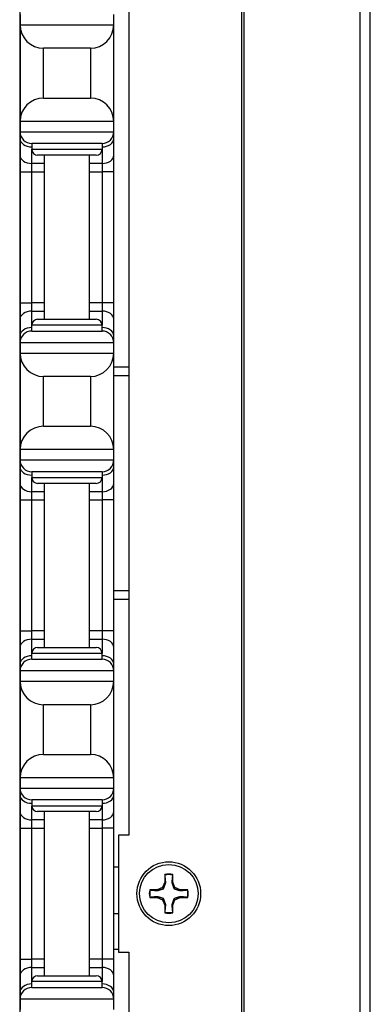
# Model space of a CAD drawing. Units: inches. Extents: x 23 to 54, y 19 to 125.
# Drawn here: x 24 to 26, y 24 to 29 of the extents above; entities that cross this region are included whole.
import ezdxf

# ---------------------------------------------------------------- set-up
doc = ezdxf.new("R2010")
doc.units = ezdxf.units.IN
doc.header["$LTSCALE"] = 6.4
doc.header["$MEASUREMENT"] = 0

msp = doc.modelspace()

# ---------------------------------------------------------------- linework, layer by layer
for p, q in [((25.2168, 19.4908), (25.2168, 59.6158)), ((25.2307, 19.4908), (25.2307, 59.6158)), ((25.8487, 19.4908), (25.8487, 59.6158)), ((25.903, 19.4908), (25.903, 59.6158)), ((24.6146, 54.1158), (24.6146, 24.9908)), ((24.0327, 36.4958), (24.0327, 19.8663)), ((24.0347, 29.3658), (24.0347, 29.3108)), ((24.5347, 29.3108), (24.5347, 29.3658)), ((24.0347, 29.3108), (24.0347, 28.7958)), ((24.0347, 29.3108), (24.5347, 29.3108)), ((24.5347, 28.7958), (24.5347, 29.3108)), ((24.1597, 28.9208), (24.1597, 29.1858)), ((24.4097, 29.1858), (24.1597, 29.1858)), ((24.4097, 29.1858), (24.4097, 28.9208)), ((24.1597, 28.9208), (24.4097, 28.9208)), ((24.0347, 28.7958), (24.0347, 28.7408)), ((24.5347, 28.7958), (24.0347, 28.7958)), ((24.5347, 28.7408), (24.5347, 28.7958)), ((24.0347, 28.7408), (24.0347, 28.7042)), ((24.0347, 28.7408), (24.5347, 28.7408)), ((24.5347, 28.7042), (24.5347, 28.7408)), ((24.0347, 28.7042), (24.0347, 28.6158)), ((24.4722, 28.6783), (24.0972, 28.6783)), ((24.0972, 28.6783), (24.0972, 28.6471)), ((24.4722, 28.6783), (24.4722, 28.6471)), ((24.5347, 28.6158), (24.5347, 28.7042)), ((24.0347, 28.6158), (24.0347, 28.5275)), ((24.0972, 28.5717), (24.0972, 28.6471)), ((24.0972, 28.6471), (24.4722, 28.6471)), ((24.4409, 28.6158), (24.1284, 28.6158)), ((24.1647, 27.7408), (24.1647, 28.6158)), ((24.4047, 27.7408), (24.4047, 28.6158)), ((24.4722, 28.6471), (24.4722, 28.5717)), ((24.5347, 28.5275), (24.5347, 28.6158)), ((24.1647, 28.5717), (24.0972, 28.5717)), ((24.0972, 28.5275), (24.0972, 28.5717)), ((24.4722, 28.5717), (24.4047, 28.5717)), ((24.4722, 28.5717), (24.4722, 28.5275)), ((24.0347, 28.5275), (24.0347, 27.8292)), ((24.0347, 28.5275), (24.0972, 28.5275)), ((24.0972, 28.5275), (24.1647, 28.5275)), ((24.0972, 27.8292), (24.0972, 28.5275)), ((24.4047, 28.5275), (24.4722, 28.5275)), ((24.5347, 28.5275), (24.4722, 28.5275)), ((24.4722, 28.5275), (24.4722, 27.8292)), ((24.5347, 27.8292), (24.5347, 28.5275)), ((24.0347, 27.8292), (24.0347, 27.7408)), ((24.0347, 27.8292), (24.0972, 27.8292)), ((24.1647, 27.8292), (24.0972, 27.8292)), ((24.0972, 27.785), (24.0972, 27.8292)), ((24.4722, 27.8292), (24.4047, 27.8292)), ((24.5347, 27.8292), (24.4722, 27.8292)), ((24.4722, 27.8292), (24.4722, 27.785)), ((24.5347, 27.7408), (24.5347, 27.8292)), ((24.0972, 27.785), (24.1647, 27.785)), ((24.0972, 27.7096), (24.0972, 27.785)), ((24.4047, 27.785), (24.4722, 27.785)), ((24.4722, 27.785), (24.4722, 27.7096)), ((24.0347, 27.7408), (24.0347, 27.6525)), ((24.1284, 27.7408), (24.4409, 27.7408)), ((24.5347, 27.6525), (24.5347, 27.7408)), ((24.4722, 27.7096), (24.0972, 27.7096)), ((24.0972, 27.6783), (24.0972, 27.7096)), ((24.0972, 27.6783), (24.4722, 27.6783)), ((24.4722, 27.6783), (24.4722, 27.7096)), ((24.0347, 27.6525), (24.0347, 27.6158)), ((24.0347, 27.6158), (24.0347, 27.5608)), ((24.5347, 27.6158), (24.0347, 27.6158)), ((24.5347, 27.6158), (24.5347, 27.6525)), ((24.5347, 27.5608), (24.5347, 27.6158)), ((24.0347, 27.5608), (24.0347, 27.0458)), ((24.0347, 27.5608), (24.5347, 27.5608)), ((24.5347, 27.0458), (24.5347, 27.5608)), ((24.6146, 27.4853), (24.5347, 27.4853)), ((24.1597, 27.1708), (24.1597, 27.4358)), ((24.4097, 27.4358), (24.1597, 27.4358)), ((24.4097, 27.4358), (24.4097, 27.1708)), ((24.5347, 27.4403), (24.6146, 27.4403)), ((24.1597, 27.1708), (24.4097, 27.1708)), ((24.0347, 27.0458), (24.0347, 26.9908)), ((24.5347, 27.0458), (24.0347, 27.0458)), ((24.5347, 26.9908), (24.5347, 27.0458)), ((24.0347, 26.9908), (24.0347, 26.9542)), ((24.0347, 26.9908), (24.5347, 26.9908)), ((24.5347, 26.9542), (24.5347, 26.9908)), ((24.0347, 26.9542), (24.0347, 26.8658)), ((24.5347, 26.8658), (24.5347, 26.9542)), ((24.4722, 26.9283), (24.0972, 26.9283)), ((24.0972, 26.9283), (24.0972, 26.8971)), ((24.0972, 26.8217), (24.0972, 26.8971)), ((24.0972, 26.8971), (24.4722, 26.8971)), ((24.4722, 26.9283), (24.4722, 26.8971)), ((24.4722, 26.8971), (24.4722, 26.8217)), ((24.0347, 26.8658), (24.0347, 26.7775)), ((24.4409, 26.8658), (24.1284, 26.8658)), ((24.1647, 25.9908), (24.1647, 26.8658)), ((24.4047, 25.9908), (24.4047, 26.8658)), ((24.5347, 26.7775), (24.5347, 26.8658)), ((24.0347, 26.7775), (24.0347, 26.0792)), ((24.0347, 26.7775), (24.0972, 26.7775)), ((24.1647, 26.8217), (24.0972, 26.8217)), ((24.0972, 26.7775), (24.0972, 26.8217)), ((24.0972, 26.7775), (24.1647, 26.7775)), ((24.0972, 26.0792), (24.0972, 26.7775)), ((24.4722, 26.8217), (24.4047, 26.8217)), ((24.4047, 26.7775), (24.4722, 26.7775)), ((24.4722, 26.8217), (24.4722, 26.7775)), ((24.5347, 26.7775), (24.4722, 26.7775)), ((24.4722, 26.7775), (24.4722, 26.0792)), ((24.5347, 26.0792), (24.5347, 26.7775)), ((24.6146, 26.2923), (24.5347, 26.2923)), ((24.6146, 26.2473), (24.5347, 26.2473)), ((24.0347, 26.0792), (24.0347, 25.9908)), ((24.0347, 26.0792), (24.0972, 26.0792)), ((24.1647, 26.0792), (24.0972, 26.0792)), ((24.0972, 26.035), (24.0972, 26.0792)), ((24.4722, 26.0792), (24.4047, 26.0792)), ((24.5347, 26.0792), (24.4722, 26.0792)), ((24.4722, 26.0792), (24.4722, 26.035)), ((24.5347, 25.9908), (24.5347, 26.0792)), ((24.0347, 25.9908), (24.0347, 25.9025)), ((24.0972, 26.035), (24.1647, 26.035)), ((24.0972, 25.9596), (24.0972, 26.035)), ((24.1284, 25.9908), (24.4409, 25.9908)), ((24.4047, 26.035), (24.4722, 26.035)), ((24.4722, 26.035), (24.4722, 25.9596)), ((24.5347, 25.9025), (24.5347, 25.9908)), ((24.4722, 25.9596), (24.0972, 25.9596)), ((24.0972, 25.9283), (24.0972, 25.9596)), ((24.4722, 25.9283), (24.4722, 25.9596)), ((24.0347, 25.9025), (24.0347, 25.8658)), ((24.0972, 25.9283), (24.4722, 25.9283)), ((24.5347, 25.8658), (24.5347, 25.9025)), ((24.0347, 25.8658), (24.0347, 25.8108)), ((24.5347, 25.8658), (24.0347, 25.8658)), ((24.5347, 25.8108), (24.5347, 25.8658)), ((24.0347, 25.8108), (24.0347, 25.2958)), ((24.0347, 25.8108), (24.5347, 25.8108)), ((24.5347, 25.2958), (24.5347, 25.8108)), ((24.1597, 25.4208), (24.1597, 25.6858)), ((24.4097, 25.6858), (24.1597, 25.6858)), ((24.4097, 25.6858), (24.4097, 25.4208)), ((24.1597, 25.4208), (24.4097, 25.4208)), ((24.0347, 25.2958), (24.0347, 25.2408)), ((24.5347, 25.2958), (24.0347, 25.2958)), ((24.5347, 25.2408), (24.5347, 25.2958)), ((24.0347, 25.2408), (24.0347, 25.2042)), ((24.0347, 25.2408), (24.5347, 25.2408)), ((24.0347, 25.2042), (24.0347, 25.1158)), ((24.5347, 25.2042), (24.5347, 25.2408)), ((24.5347, 25.1158), (24.5347, 25.2042)), ((24.4722, 25.1783), (24.0972, 25.1783)), ((24.0972, 25.1783), (24.0972, 25.1471)), ((24.4722, 25.1783), (24.4722, 25.1471)), ((24.0347, 25.1158), (24.0347, 25.0275)), ((24.0972, 25.0717), (24.0972, 25.1471)), ((24.0972, 25.1471), (24.4722, 25.1471)), ((24.4409, 25.1158), (24.1284, 25.1158)), ((24.1647, 24.2408), (24.1647, 25.1158)), ((24.4047, 24.2408), (24.4047, 25.1158)), ((24.4722, 25.1471), (24.4722, 25.0717)), ((24.5347, 25.0275), (24.5347, 25.1158)), ((24.1647, 25.0717), (24.0972, 25.0717)), ((24.0972, 25.0275), (24.0972, 25.0717)), ((24.4722, 25.0717), (24.4047, 25.0717)), ((24.4722, 25.0717), (24.4722, 25.0275)), ((24.0347, 25.0275), (24.0347, 24.3292)), ((24.0347, 25.0275), (24.0972, 25.0275)), ((24.0972, 25.0275), (24.1647, 25.0275)), ((24.0972, 24.3292), (24.0972, 25.0275)), ((24.4047, 25.0275), (24.4722, 25.0275)), ((24.5347, 25.0275), (24.4722, 25.0275)), ((24.4722, 25.0275), (24.4722, 24.3292)), ((24.5347, 24.3292), (24.5347, 25.0275)), ((24.5596, 24.9908), (24.5596, 24.3658)), ((24.6146, 24.9908), (24.5596, 24.9908)), ((24.5596, 24.8203), (24.5347, 24.8203)), ((24.8072, 24.7802), (24.8072, 24.7397)), ((24.8488, 24.7397), (24.8488, 24.7802)), ((24.8072, 24.7397), (24.7953, 24.711)), ((24.812, 24.7387), (24.8072, 24.7397)), ((24.844, 24.7387), (24.8488, 24.7397)), ((24.8607, 24.711), (24.8488, 24.7397)), ((24.7666, 24.6991), (24.7261, 24.6991)), ((24.7953, 24.711), (24.7666, 24.6991)), ((24.7676, 24.6944), (24.7666, 24.6991)), ((24.8008, 24.7055), (24.7953, 24.711)), ((24.8551, 24.7055), (24.8607, 24.711)), ((24.8893, 24.6991), (24.8607, 24.711)), ((24.8884, 24.6944), (24.8893, 24.6991)), ((24.9299, 24.6991), (24.8893, 24.6991)), ((24.7261, 24.6575), (24.7666, 24.6575)), ((24.7676, 24.6623), (24.7666, 24.6575)), ((24.7666, 24.6575), (24.7953, 24.6457)), ((24.8008, 24.6512), (24.7953, 24.6457)), ((24.7953, 24.6457), (24.8072, 24.617)), ((24.8488, 24.617), (24.8607, 24.6457)), ((24.8551, 24.6512), (24.8607, 24.6457)), ((24.8607, 24.6457), (24.8893, 24.6575)), ((24.8884, 24.6623), (24.8893, 24.6575)), ((24.8893, 24.6575), (24.9299, 24.6575)), ((24.5596, 24.5703), (24.5347, 24.5703)), ((24.812, 24.6179), (24.8072, 24.617)), ((24.8072, 24.617), (24.8072, 24.5764)), ((24.844, 24.6179), (24.8488, 24.617)), ((24.8488, 24.5764), (24.8488, 24.617)), ((24.5596, 24.3803), (24.5347, 24.3803)), ((24.5596, 24.3658), (24.6146, 24.3658)), ((24.6146, 24.3658), (24.6146, 19.6158)), ((24.0347, 24.3292), (24.0347, 24.2408)), ((24.0347, 24.3292), (24.0972, 24.3292)), ((24.1647, 24.3292), (24.0972, 24.3292)), ((24.0972, 24.285), (24.0972, 24.3292)), ((24.4722, 24.3292), (24.4047, 24.3292)), ((24.5347, 24.3292), (24.4722, 24.3292)), ((24.4722, 24.3292), (24.4722, 24.285)), ((24.5347, 24.2408), (24.5347, 24.3292)), ((24.0972, 24.285), (24.1647, 24.285)), ((24.0972, 24.2096), (24.0972, 24.285)), ((24.4047, 24.285), (24.4722, 24.285)), ((24.4722, 24.285), (24.4722, 24.2096)), ((24.0347, 24.2408), (24.0347, 24.1525)), ((24.4722, 24.2096), (24.0972, 24.2096)), ((24.0972, 24.1783), (24.0972, 24.2096)), ((24.1284, 24.2408), (24.4409, 24.2408)), ((24.4722, 24.1783), (24.4722, 24.2096)), ((24.5347, 24.1525), (24.5347, 24.2408)), ((24.0347, 24.1525), (24.0347, 24.1158)), ((24.0972, 24.1783), (24.4722, 24.1783)), ((24.5347, 24.1158), (24.5347, 24.1525)), ((24.0347, 24.1158), (24.0347, 24.0608)), ((24.5347, 24.1158), (24.0347, 24.1158)), ((24.5347, 24.0608), (24.5347, 24.1158))]:
    msp.add_line(p, q)
for radius in [0.17, 0.156]:
    msp.add_circle((24.828, 24.6783), radius)
for centre, radius, start, end in [((24.1597, 29.3108), 0.125, 180, 270), ((24.4097, 29.3108), 0.125, 270, 0), ((24.1597, 28.7958), 0.125, 90, 180), ((24.4097, 28.7958), 0.125, 0, 90), ((24.0972, 28.7408), 0.0625, 180, 270), ((24.4722, 28.7408), 0.0625, 270, 0), ((24.1284, 28.6471), 0.0312, 180, 270), ((24.4409, 28.6471), 0.0312, 270, 0), ((24.1284, 27.7096), 0.0312, 90, 180), ((24.4409, 27.7096), 0.0312, 0, 90), ((24.0972, 27.6158), 0.0625, 90, 180), ((24.4722, 27.6158), 0.0625, 0, 90), ((24.1597, 27.5608), 0.125, 180, 270), ((24.4097, 27.5608), 0.125, 270, 0), ((24.1597, 27.0458), 0.125, 90, 180), ((24.4097, 27.0458), 0.125, 0, 90), ((24.0972, 26.9908), 0.0625, 180, 270), ((24.4722, 26.9908), 0.0625, 270, 0), ((24.1284, 26.8971), 0.0312, 180, 270), ((24.4409, 26.8971), 0.0312, 270, 0), ((24.1284, 25.9596), 0.0312, 90, 180), ((24.4409, 25.9596), 0.0312, 0, 90), ((24.0972, 25.8658), 0.0625, 90, 180), ((24.4722, 25.8658), 0.0625, 0, 90), ((24.1597, 25.8108), 0.125, 180, 270), ((24.4097, 25.8108), 0.125, 270, 0), ((24.1597, 25.2958), 0.125, 90, 180), ((24.4097, 25.2958), 0.125, 0, 90), ((24.0972, 25.2408), 0.0625, 180, 270), ((24.4722, 25.2408), 0.0625, 270, 0), ((24.1284, 25.1471), 0.0312, 180, 270), ((24.4409, 25.1471), 0.0312, 270, 0), ((24.828, 24.6783), 0.104, 78.463, 101.537), ((24.828, 24.6783), 0.1013, 78.6604, 101.3396), ((24.828, 24.6783), 0.104, 168.463, 191.537), ((24.828, 24.6783), 0.1013, 168.6604, 191.3396), ((24.828, 24.6783), 0.1013, 348.6604, 11.3396), ((24.828, 24.6783), 0.104, 348.463, 11.537), ((24.828, 24.6783), 0.104, 258.463, 281.537), ((24.828, 24.6783), 0.1013, 258.6604, 281.3396), ((24.1284, 24.2096), 0.0312, 90, 180), ((24.4409, 24.2096), 0.0312, 0, 90), ((24.0972, 24.1158), 0.0625, 90, 180), ((24.4722, 24.1158), 0.0625, 0, 90)]:
    msp.add_arc(centre, radius, start, end)
for centre, major_axis, start_param, end_param in [((24.0972, 28.7042), (-0.0625, 0), 0, 1.570796), ((24.4722, 28.7042), (0.0625, 0), 4.712389, 6.283185), ((24.0972, 28.6158), (-0.0625, 0), 0, 1.570796), ((24.4722, 28.6158), (0.0625, 0), 4.712389, 6.283185), ((24.0972, 27.7408), (-0.0625, 0), 4.712389, 6.283185), ((24.4722, 27.7408), (0.0625, 0), 0, 1.570796), ((24.0972, 27.6525), (-0.0625, 0), 4.712389, 6.283185), ((24.4722, 27.6525), (0.0625, 0), 0, 1.570796), ((24.0972, 26.9542), (-0.0625, 0), 0, 1.570796), ((24.4722, 26.9542), (0.0625, 0), 4.712389, 6.283185), ((24.0972, 26.8658), (-0.0625, 0), 0, 1.570796), ((24.4722, 26.8658), (0.0625, 0), 4.712389, 6.283185), ((24.0972, 25.9908), (-0.0625, 0), 4.712389, 6.283185), ((24.4722, 25.9908), (0.0625, 0), 0, 1.570796), ((24.0972, 25.9025), (-0.0625, 0), 4.712389, 6.283185), ((24.4722, 25.9025), (0.0625, 0), 0, 1.570796), ((24.0972, 25.2042), (-0.0625, 0), 0, 1.570796), ((24.4722, 25.2042), (0.0625, 0), 4.712389, 6.283185), ((24.0972, 25.1158), (-0.0625, 0), 0, 1.570796), ((24.4722, 25.1158), (0.0625, 0), 4.712389, 6.283185), ((24.0972, 24.2408), (-0.0625, 0), 4.712389, 6.283185), ((24.4722, 24.2408), (0.0625, 0), 0, 1.570796), ((24.0972, 24.1525), (-0.0625, 0), 4.712389, 6.283185), ((24.4722, 24.1525), (0.0625, 0), 0, 1.570796)]:
    msp.add_ellipse(centre, major_axis=major_axis, ratio=0.707107, start_param=start_param, end_param=end_param)
for points, weights in [([(24.8081, 24.7777), (24.8076, 24.7789), (24.8072, 24.7802)], [1.0071817423, 1.0067895192, 1.00623520076]), ([(24.8479, 24.7777), (24.8483, 24.7789), (24.8488, 24.7802)], [1.00718174231, 1.00678951921, 1.00623520077]), ([(24.8008, 24.7055), (24.8053, 24.7178), (24.812, 24.7387)], [2.57729254702, 2.38220676636, 1.89692385097]), ([(24.812, 24.7387), (24.8105, 24.7535), (24.8081, 24.7777)], [2.14709992563, 1.78063133309, 1.3903839418]), ([(24.8479, 24.7777), (24.8455, 24.7535), (24.844, 24.7387)], [1.3903839418, 1.78063133309, 2.14709992563]), ([(24.844, 24.7387), (24.8507, 24.7178), (24.8551, 24.7055)], [1.89692385097, 2.38220676636, 2.57729254702]), ([(24.7287, 24.6983), (24.7274, 24.6987), (24.7261, 24.6991)], [1.0071817423, 1.0067895192, 1.00623520076]), ([(24.7287, 24.6983), (24.7528, 24.6958), (24.7676, 24.6944)], [1.3903839418, 1.78063133309, 2.14709992563]), ([(24.7676, 24.6944), (24.7886, 24.701), (24.8008, 24.7055)], [1.89692385097, 2.38220676636, 2.57729254702]), ([(24.8551, 24.7055), (24.8674, 24.701), (24.8884, 24.6944)], [2.57729254702, 2.38220676636, 1.89692385097]), ([(24.8884, 24.6944), (24.9032, 24.6958), (24.9273, 24.6983)], [2.14709992563, 1.78063133309, 1.3903839418]), ([(24.9273, 24.6983), (24.9286, 24.6987), (24.9299, 24.6991)], [1.0071817423, 1.00678951919, 1.00623520076]), ([(24.7287, 24.6584), (24.7274, 24.658), (24.7261, 24.6575)], [1.0071817423, 1.00678951919, 1.00623520076]), ([(24.7676, 24.6623), (24.7528, 24.6609), (24.7287, 24.6584)], [2.14709992563, 1.78063133309, 1.3903839418]), ([(24.8008, 24.6512), (24.7886, 24.6557), (24.7676, 24.6623)], [2.57729254702, 2.38220676636, 1.89692385097]), ([(24.812, 24.6179), (24.8053, 24.6389), (24.8008, 24.6512)], [1.89692385097, 2.38220676636, 2.57729254702]), ([(24.8551, 24.6512), (24.8507, 24.6389), (24.844, 24.6179)], [2.57729254702, 2.38220676636, 1.89692385097]), ([(24.8884, 24.6623), (24.8674, 24.6557), (24.8551, 24.6512)], [1.89692385097, 2.38220676636, 2.57729254702]), ([(24.9273, 24.6584), (24.9032, 24.6609), (24.8884, 24.6623)], [1.3903839418, 1.78063133309, 2.14709992563]), ([(24.9273, 24.6584), (24.9286, 24.658), (24.9299, 24.6575)], [1.0071817423, 1.0067895192, 1.00623520076]), ([(24.8081, 24.579), (24.8076, 24.5778), (24.8072, 24.5764)], [1.0071817423, 1.0067895192, 1.00623520076]), ([(24.8081, 24.579), (24.8105, 24.6032), (24.812, 24.6179)], [1.3903839418, 1.78063133309, 2.14709992563]), ([(24.844, 24.6179), (24.8455, 24.6032), (24.8479, 24.579)], [2.14709992563, 1.78063133309, 1.3903839418]), ([(24.8479, 24.579), (24.8483, 24.5778), (24.8488, 24.5764)], [1.0071817423, 1.0067895192, 1.00623520076])]:
    msp.add_rational_spline(points, weights, degree=2)

doc.saveas('drawing.dxf')
